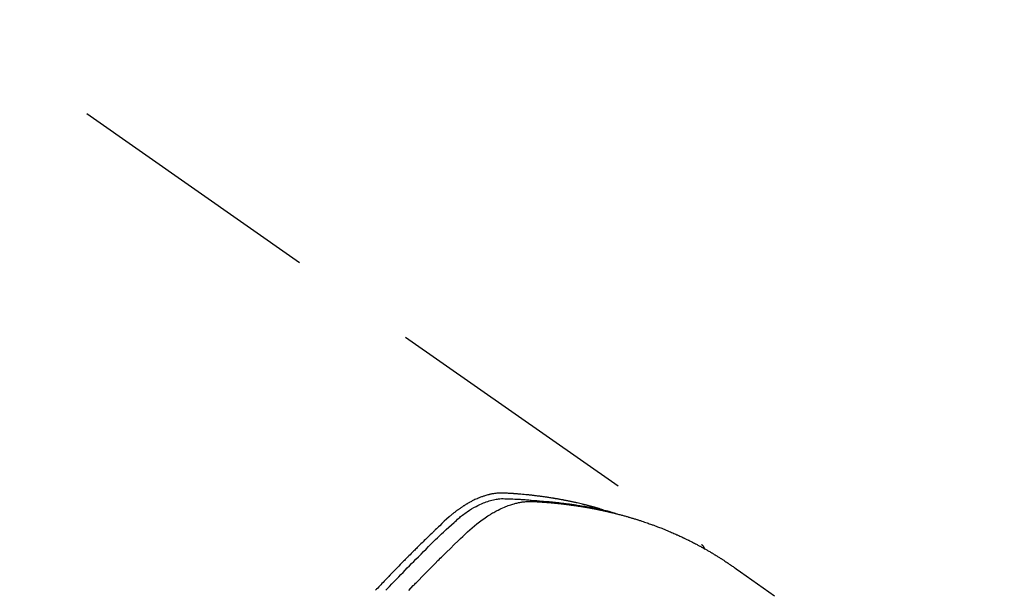
# Model space of a CAD drawing. Extents: x 55896 to 82369, y -11045 to -2175.
# Drawn here: x 71967 to 72015, y -4363 to -4336 of the extents above; entities that cross this region are included whole.
import ezdxf

# ---------------------------------------------------------------- set-up
doc = ezdxf.new("R2010")
doc.units = 0
doc.header["$LTSCALE"] = 50
doc.header["$MEASUREMENT"] = 0
doc.linetypes.add('HIDDEN', pattern=[0.375, 0.25, -0.125])
doc.layers.get('0').update_dxf_attribs({"linetype": 'CONTINUOUS'})
doc.layers.get('DEFPOINTS').update_dxf_attribs({"color": 146, "linetype": 'CONTINUOUS'})
for name, color, linetype in [('150-機器', 8, 'CONTINUOUS'), ('160-文字', 254, 'CONTINUOUS'), ('166-寸法B', 11, 'CONTINUOUS')]:
    doc.layers.add(name, color=color, linetype=linetype)
doc.styles.add('KH001', font='msgothic.ttc')
doc.dimstyles.new('KH1xx030', dxfattribs={"dimscale": 30, "dimtxt": 2, "dimasz": 0.6, "dimexe": 0.3, "dimexo": 1.2, "dimgap": 0.5, "dimtad": 3, "dimdec": 1, "dimdsep": 46, "dimlunit": 6, "dimtxsty": 'KH001', "dimblk": 'DOT', "dimcen": 1, "dimdle": 1, "dimclrd": 256, "dimclre": 256, "dimclrt": 256, "dimadec": 0, "dimazin": 0, "dimtfac": 1, "dimtdec": 1, "dimtix": 1, "dimtmove": 2, "dimatfit": 3, "dimldrblk": 'CLOSEDBLANK', "dimfxl": 1, "dimtolj": 1, "dimtzin": 0, "dimlwd": -1, "dimlwe": -1, "dimarcsym": 0})

# ---------------------------------------------------------------- blocks, each defined once
blk = doc.blocks.new('F402_H')
at = {"layer": '150-機器', "color": 13, "linetype": 'HIDDEN'}
blk.add_line((-167.274, -89.124), (-227.617, -131.376), dxfattribs=at)
for points in [[(-222.87, -129.707), (-222.806, -129.686), (-222.741, -129.666), (-222.677, -129.646), (-222.612, -129.626), (-222.558, -129.611), (-222.503, -129.595), (-222.448, -129.58), (-222.393, -129.566), (-222.37, -129.559), (-222.347, -129.553), (-222.325, -129.547), (-222.302, -129.541), (-222.265, -129.531), (-222.228, -129.522), (-222.192, -129.512), (-222.155, -129.502), (-222.123, -129.494), (-222.09, -129.486), (-222.058, -129.477), (-222.026, -129.469), (-221.989, -129.46), (-221.951, -129.451), (-221.914, -129.442), (-221.877, -129.433), (-221.812, -129.418), (-221.747, -129.402), (-221.682, -129.387), (-221.617, -129.372), (-221.589, -129.365), (-221.561, -129.359), (-221.533, -129.353), (-221.505, -129.347), (-221.477, -129.341), (-221.449, -129.335), (-221.42, -129.328), (-221.392, -129.322), (-221.364, -129.317), (-221.335, -129.311), (-221.307, -129.305), (-221.278, -129.299), (-221.259, -129.295), (-221.241, -129.291), (-221.222, -129.287), (-221.203, -129.283), (-221.165, -129.275), (-221.128, -129.268), (-221.09, -129.261), (-221.052, -129.254), (-221.023, -129.248), (-220.995, -129.242), (-220.966, -129.236), (-220.938, -129.231), (-220.899, -129.224), (-220.861, -129.217), (-220.823, -129.21), (-220.785, -129.203), (-220.757, -129.198), (-220.728, -129.193), (-220.699, -129.188), (-220.671, -129.183), (-220.642, -129.178), (-220.613, -129.173), (-220.584, -129.168), (-220.555, -129.163), (-220.536, -129.16), (-220.517, -129.156), (-220.497, -129.153), (-220.478, -129.15), (-220.459, -129.147), (-220.44, -129.144), (-220.42, -129.141), (-220.401, -129.138), (-220.353, -129.13), (-220.305, -129.122), (-220.257, -129.115), (-220.208, -129.107), (-220.17, -129.101), (-220.131, -129.096), (-220.092, -129.09), (-220.054, -129.084), (-220.015, -129.079), (-219.976, -129.073), (-219.937, -129.068), (-219.897, -129.062), (-219.873, -129.059), (-219.849, -129.056), (-219.824, -129.053), (-219.8, -129.05), (-219.756, -129.045), (-219.712, -129.039), (-219.668, -129.034), (-219.624, -129.028), (-219.585, -129.024), (-219.546, -129.019), (-219.506, -129.014), (-219.467, -129.009), (-219.438, -129.006), (-219.408, -129.003), (-219.379, -129), (-219.349, -128.997), (-219.32, -128.993), (-219.29, -128.99), (-219.26, -128.987), (-219.23, -128.984), (-219.211, -128.982), (-219.191, -128.98), (-219.171, -128.978), (-219.152, -128.976), (-219.072, -128.969), (-218.993, -128.961), (-218.913, -128.954), (-218.834, -128.947), (-218.804, -128.945), (-218.774, -128.943), (-218.744, -128.94), (-218.715, -128.938), (-218.685, -128.936), (-218.655, -128.933), (-218.625, -128.931), (-218.595, -128.928), (-218.575, -128.927), (-218.555, -128.926), (-218.535, -128.924), (-218.514, -128.923), (-218.464, -128.92), (-218.414, -128.917), (-218.364, -128.914), (-218.314, -128.911), (-218.263, -128.908), (-218.213, -128.905), (-218.163, -128.902), (-218.112, -128.9), (-218.071, -128.898), (-218.03, -128.896), (-217.989, -128.895), (-217.947, -128.895), (-217.907, -128.896), (-217.866, -128.897), (-217.825, -128.9), (-217.785, -128.903), (-217.746, -128.907), (-217.707, -128.911), (-217.668, -128.916), (-217.63, -128.921), (-217.59, -128.927), (-217.55, -128.934), (-217.51, -128.941), (-217.47, -128.949), (-217.442, -128.955), (-217.414, -128.962), (-217.386, -128.968), (-217.358, -128.975), (-217.31, -128.988), (-217.262, -129), (-217.215, -129.014), (-217.167, -129.028), (-217.135, -129.039), (-217.103, -129.049), (-217.071, -129.06), (-217.04, -129.072), (-217.004, -129.085), (-216.969, -129.098), (-216.933, -129.112), (-216.898, -129.126), (-216.872, -129.136), (-216.846, -129.147), (-216.82, -129.158), (-216.795, -129.169), (-216.745, -129.191), (-216.696, -129.214), (-216.647, -129.237), (-216.599, -129.261), (-216.563, -129.279), (-216.527, -129.298), (-216.492, -129.317), (-216.456, -129.336), (-216.426, -129.352), (-216.397, -129.369), (-216.367, -129.385), (-216.338, -129.402), (-216.318, -129.414), (-216.299, -129.426), (-216.279, -129.438), (-216.26, -129.45), (-216.237, -129.464), (-216.214, -129.478), (-216.191, -129.492), (-216.168, -129.506), (-216.148, -129.519), (-216.129, -129.531), (-216.109, -129.544), (-216.09, -129.557), (-216.067, -129.573), (-216.044, -129.588), (-216.021, -129.604), (-215.998, -129.62), (-215.975, -129.636), (-215.952, -129.652), (-215.929, -129.668), (-215.906, -129.684), (-215.886, -129.698), (-215.867, -129.712), (-215.847, -129.727), (-215.828, -129.741), (-215.805, -129.758), (-215.783, -129.775), (-215.76, -129.792), (-215.738, -129.81), (-215.709, -129.832), (-215.68, -129.855), (-215.651, -129.878), (-215.623, -129.901), (-215.6, -129.919), (-215.578, -129.937), (-215.556, -129.956), (-215.535, -129.974), (-215.513, -129.993), (-215.491, -130.012), (-215.469, -130.03), (-215.447, -130.049), (-215.331, -130.152), (-215.218, -130.257), (-215.106, -130.364), (-214.995, -130.471), (-214.942, -130.521), (-214.888, -130.572), (-214.835, -130.623), (-214.782, -130.673), (-214.755, -130.699), (-214.729, -130.724), (-214.702, -130.75), (-214.675, -130.775), (-214.609, -130.839), (-214.543, -130.903), (-214.477, -130.967), (-214.411, -131.031), (-214.358, -131.083), (-214.305, -131.134), (-214.252, -131.186), (-214.2, -131.237), (-214.147, -131.289), (-214.094, -131.341), (-214.041, -131.393), (-213.989, -131.445), (-213.949, -131.484), (-213.909, -131.523), (-213.87, -131.562), (-213.831, -131.601), (-213.791, -131.64), (-213.752, -131.679), (-213.713, -131.718), (-213.673, -131.758), (-213.621, -131.81), (-213.568, -131.863), (-213.515, -131.916), (-213.463, -131.968), (-213.45, -131.981), (-213.437, -131.994), (-213.423, -132.007), (-213.41, -132.02), (-213.371, -132.06), (-213.332, -132.1), (-213.293, -132.14), (-213.254, -132.18), (-213.175, -132.259), (-213.097, -132.339), (-213.019, -132.419), (-212.94, -132.498), (-212.901, -132.538), (-212.862, -132.578), (-212.824, -132.618), (-212.785, -132.658), (-212.758, -132.685), (-212.732, -132.712), (-212.706, -132.739), (-212.68, -132.766), (-212.654, -132.792), (-212.629, -132.819), (-212.603, -132.846), (-212.577, -132.873), (-212.538, -132.914), (-212.499, -132.954), (-212.46, -132.995), (-212.421, -133.035), (-212.369, -133.09), (-212.317, -133.144), (-212.266, -133.198), (-212.214, -133.252), (-212.162, -133.307), (-212.11, -133.361), (-212.058, -133.416), (-212.007, -133.47), (-211.955, -133.525), (-211.904, -133.579)], [(-213.503, -133.581), (-213.724, -133.351), (-213.761, -133.314), (-213.797, -133.276), (-213.834, -133.238), (-213.871, -133.2), (-214, -133.068), (-214.13, -132.936), (-214.26, -132.804), (-214.39, -132.672), (-214.519, -132.541), (-214.65, -132.41), (-214.78, -132.28), (-214.911, -132.15), (-214.967, -132.095), (-215.023, -132.039), (-215.079, -131.984), (-215.136, -131.928), (-215.323, -131.745), (-215.511, -131.562), (-215.699, -131.38), (-215.888, -131.198), (-216.001, -131.09), (-216.114, -130.982), (-216.228, -130.874), (-216.343, -130.768), (-216.45, -130.669), (-216.56, -130.573), (-216.67, -130.477), (-216.783, -130.384), (-216.848, -130.332), (-216.915, -130.281), (-216.982, -130.23), (-217.05, -130.18), (-217.116, -130.133), (-217.183, -130.087), (-217.251, -130.042), (-217.319, -129.997), (-217.349, -129.978), (-217.378, -129.959), (-217.408, -129.94), (-217.438, -129.922), (-217.493, -129.888), (-217.548, -129.856), (-217.603, -129.825), (-217.659, -129.794), (-217.697, -129.773), (-217.735, -129.753), (-217.773, -129.733), (-217.811, -129.714), (-217.886, -129.677), (-217.961, -129.641), (-218.037, -129.606), (-218.114, -129.573), (-218.176, -129.548), (-218.239, -129.523), (-218.302, -129.5), (-218.365, -129.477), (-218.418, -129.46), (-218.471, -129.443), (-218.525, -129.426), (-218.578, -129.411), (-218.623, -129.399), (-218.667, -129.388), (-218.712, -129.377), (-218.757, -129.367), (-218.792, -129.359), (-218.828, -129.352), (-218.864, -129.345), (-218.901, -129.339), (-218.936, -129.333), (-218.971, -129.327), (-219.006, -129.322), (-219.042, -129.318), (-219.095, -129.312), (-219.149, -129.307), (-219.202, -129.303), (-219.256, -129.3), (-219.297, -129.299), (-219.338, -129.298), (-219.379, -129.298), (-219.42, -129.299), (-219.453, -129.3), (-219.485, -129.302), (-219.518, -129.303), (-219.551, -129.305), (-219.587, -129.307), (-219.623, -129.309), (-219.659, -129.311), (-219.695, -129.313), (-219.738, -129.316), (-219.781, -129.318), (-219.824, -129.321), (-219.867, -129.324), (-219.903, -129.326), (-219.938, -129.328), (-219.974, -129.331), (-220.01, -129.334), (-220.046, -129.336), (-220.081, -129.339), (-220.117, -129.342), (-220.153, -129.345), (-220.188, -129.348), (-220.224, -129.35), (-220.26, -129.353), (-220.295, -129.356), (-220.331, -129.359), (-220.366, -129.362), (-220.401, -129.365), (-220.437, -129.368), (-220.482, -129.373), (-220.527, -129.377), (-220.572, -129.382), (-220.617, -129.386), (-220.657, -129.39), (-220.696, -129.395), (-220.736, -129.399), (-220.775, -129.403), (-220.811, -129.407), (-220.846, -129.411), (-220.881, -129.415), (-220.916, -129.419), (-220.979, -129.426), (-221.042, -129.433), (-221.105, -129.441), (-221.168, -129.449), (-221.189, -129.452), (-221.21, -129.455), (-221.231, -129.458), (-221.252, -129.46), (-221.293, -129.466), (-221.335, -129.472), (-221.377, -129.478), (-221.418, -129.483), (-221.453, -129.488), (-221.488, -129.493), (-221.522, -129.497), (-221.557, -129.502), (-221.584, -129.507), (-221.612, -129.511), (-221.639, -129.515), (-221.667, -129.52), (-221.701, -129.525), (-221.736, -129.53), (-221.77, -129.536), (-221.805, -129.541), (-221.832, -129.545), (-221.86, -129.55), (-221.887, -129.554), (-221.915, -129.559), (-221.942, -129.563), (-221.969, -129.568), (-221.997, -129.573), (-222.024, -129.578), (-222.045, -129.581), (-222.065, -129.584), (-222.086, -129.588), (-222.106, -129.591), (-222.147, -129.598), (-222.188, -129.606), (-222.229, -129.613), (-222.27, -129.621), (-222.297, -129.626), (-222.324, -129.631), (-222.351, -129.637), (-222.379, -129.642), (-222.412, -129.648), (-222.446, -129.655), (-222.48, -129.661), (-222.514, -129.667), (-222.541, -129.673), (-222.568, -129.678), (-222.595, -129.684), (-222.622, -129.689), (-222.662, -129.698), (-222.703, -129.706), (-222.743, -129.714), (-222.783, -129.723), (-222.81, -129.728), (-222.837, -129.734), (-222.864, -129.74), (-222.891, -129.746), (-222.931, -129.754), (-222.971, -129.763), (-223.011, -129.772), (-223.051, -129.782), (-223.084, -129.789), (-223.117, -129.797), (-223.15, -129.805), (-223.183, -129.812), (-223.21, -129.818), (-223.237, -129.825), (-223.264, -129.831), (-223.29, -129.837), (-223.33, -129.847), (-223.37, -129.856), (-223.409, -129.866), (-223.449, -129.876), (-223.482, -129.885), (-223.515, -129.893), (-223.548, -129.901), (-223.581, -129.91), (-223.627, -129.922), (-223.673, -129.934), (-223.718, -129.946), (-223.764, -129.958), (-223.803, -129.969), (-223.842, -129.98), (-223.882, -129.99), (-223.921, -130.001), (-223.96, -130.012), (-223.999, -130.022), (-224.038, -130.033), (-224.077, -130.044), (-224.102, -130.052), (-224.128, -130.06), (-224.154, -130.068), (-224.18, -130.075), (-224.219, -130.087), (-224.257, -130.098), (-224.296, -130.11), (-224.334, -130.121), (-224.373, -130.133), (-224.412, -130.145), (-224.45, -130.157), (-224.489, -130.169), (-224.514, -130.177), (-224.54, -130.185), (-224.566, -130.193), (-224.591, -130.201), (-224.629, -130.214), (-224.668, -130.226), (-224.706, -130.239), (-224.744, -130.251), (-224.807, -130.272), (-224.871, -130.293), (-224.934, -130.314), (-224.997, -130.336), (-225.048, -130.353), (-225.098, -130.371), (-225.148, -130.389), (-225.198, -130.407), (-225.236, -130.421), (-225.273, -130.434), (-225.31, -130.448), (-225.347, -130.462), (-225.385, -130.476), (-225.422, -130.49), (-225.46, -130.504), (-225.497, -130.518), (-225.547, -130.537), (-225.596, -130.556), (-225.645, -130.576), (-225.695, -130.595), (-225.732, -130.61), (-225.769, -130.624), (-225.806, -130.639), (-225.843, -130.654), (-225.879, -130.669), (-225.916, -130.684), (-225.953, -130.699), (-225.989, -130.714), (-226.05, -130.74), (-226.111, -130.765), (-226.171, -130.792), (-226.232, -130.818), (-226.28, -130.839), (-226.328, -130.86), (-226.376, -130.882), (-226.424, -130.903), (-226.448, -130.914), (-226.472, -130.924), (-226.497, -130.935), (-226.521, -130.946), (-226.568, -130.968), (-226.616, -130.99), (-226.664, -131.012), (-226.711, -131.034), (-226.735, -131.046), (-226.758, -131.057), (-226.782, -131.068), (-226.806, -131.08), (-226.841, -131.097), (-226.877, -131.114), (-226.912, -131.131), (-226.947, -131.149), (-226.971, -131.16), (-226.994, -131.171), (-227.017, -131.183), (-227.041, -131.194), (-227.076, -131.212), (-227.111, -131.229), (-227.146, -131.247), (-227.181, -131.265), (-227.228, -131.289), (-227.274, -131.313), (-227.32, -131.337), (-227.367, -131.362), (-227.401, -131.38), (-227.436, -131.399), (-227.47, -131.417), (-227.505, -131.436), (-227.528, -131.448), (-227.551, -131.46), (-227.574, -131.473), (-227.597, -131.485), (-227.62, -131.498), (-227.643, -131.51), (-227.666, -131.522), (-227.689, -131.535), (-227.702, -131.543), (-227.716, -131.55), (-227.729, -131.558), (-227.743, -131.566), (-227.775, -131.584), (-227.807, -131.602), (-227.839, -131.62), (-227.871, -131.638), (-227.905, -131.657), (-227.939, -131.677), (-227.973, -131.696), (-228.006, -131.716), (-228.029, -131.729), (-228.051, -131.742), (-228.073, -131.756), (-228.096, -131.769), (-228.118, -131.782), (-228.141, -131.795), (-228.163, -131.809), (-228.185, -131.822), (-228.208, -131.835), (-228.23, -131.849), (-228.253, -131.863), (-228.275, -131.876), (-228.286, -131.883), (-228.297, -131.89), (-228.308, -131.897), (-228.319, -131.904), (-228.352, -131.924), (-228.385, -131.945), (-228.418, -131.965), (-228.451, -131.986), (-228.473, -132), (-228.495, -132.014), (-228.517, -132.028), (-228.539, -132.042), (-228.561, -132.055), (-228.583, -132.069), (-228.605, -132.083), (-228.627, -132.097), (-228.682, -132.132), (-228.736, -132.168), (-228.791, -132.204), (-228.845, -132.24), (-228.899, -132.276), (-228.953, -132.313), (-229.006, -132.35), (-229.06, -132.387), (-229.096, -132.412), (-229.132, -132.437), (-229.168, -132.462), (-229.204, -132.487), (-229.277, -132.537), (-229.35, -132.589), (-229.423, -132.64), (-229.496, -132.691), (-231.129, -133.837)], [(-212.403, -133.572), (-212.576, -133.39), (-212.688, -133.274), (-212.801, -133.157), (-212.913, -133.041), (-213.026, -132.925), (-213.128, -132.819), (-213.23, -132.714), (-213.333, -132.609), (-213.436, -132.504), (-213.538, -132.4), (-213.641, -132.295), (-213.744, -132.191), (-213.847, -132.086), (-213.971, -131.962), (-214.095, -131.838), (-214.219, -131.714), (-214.344, -131.59), (-214.458, -131.477), (-214.572, -131.365), (-214.687, -131.252), (-214.801, -131.14), (-214.895, -131.048), (-214.988, -130.956), (-215.082, -130.865), (-215.177, -130.775), (-215.304, -130.658), (-215.433, -130.543), (-215.562, -130.428), (-215.69, -130.312), (-215.746, -130.261), (-215.801, -130.21), (-215.858, -130.16), (-215.914, -130.11), (-215.96, -130.071), (-216.006, -130.033), (-216.053, -129.996), (-216.1, -129.959), (-216.156, -129.917), (-216.212, -129.875), (-216.269, -129.834), (-216.326, -129.795), (-216.43, -129.726), (-216.536, -129.66), (-216.643, -129.597), (-216.752, -129.538), (-216.838, -129.493), (-216.926, -129.452), (-217.014, -129.412), (-217.103, -129.374), (-217.171, -129.347), (-217.24, -129.322), (-217.309, -129.298), (-217.379, -129.275), (-217.447, -129.255), (-217.516, -129.237), (-217.585, -129.221), (-217.654, -129.206), (-217.715, -129.194), (-217.776, -129.184), (-217.837, -129.176), (-217.898, -129.17), (-217.977, -129.166), (-218.055, -129.165), (-218.133, -129.167), (-218.212, -129.169), (-218.248, -129.17), (-218.285, -129.172), (-218.322, -129.173), (-218.358, -129.174), (-218.4, -129.176), (-218.442, -129.177), (-218.485, -129.179), (-218.527, -129.18), (-218.615, -129.184), (-218.703, -129.189), (-218.791, -129.194), (-218.879, -129.199), (-218.915, -129.201), (-218.951, -129.203), (-218.987, -129.206), (-219.024, -129.208), (-219.073, -129.211), (-219.122, -129.215), (-219.172, -129.219), (-219.221, -129.223), (-219.284, -129.23), (-219.348, -129.238), (-219.411, -129.245), (-219.474, -129.252), (-219.522, -129.255), (-219.571, -129.258), (-219.619, -129.261), (-219.668, -129.263), (-219.702, -129.265), (-219.735, -129.268), (-219.769, -129.27), (-219.803, -129.273), (-219.903, -129.28), (-220.004, -129.288), (-220.105, -129.296), (-220.205, -129.305), (-220.258, -129.309), (-220.31, -129.314), (-220.363, -129.319), (-220.416, -129.324), (-220.453, -129.328), (-220.491, -129.332), (-220.529, -129.336), (-220.567, -129.34), (-220.605, -129.345), (-220.643, -129.349), (-220.681, -129.353), (-220.719, -129.357), (-220.771, -129.363), (-220.822, -129.37), (-220.874, -129.376), (-220.926, -129.382), (-220.983, -129.39), (-221.04, -129.397), (-221.096, -129.404), (-221.153, -129.412), (-221.19, -129.417), (-221.228, -129.422), (-221.265, -129.428), (-221.303, -129.433), (-221.34, -129.438), (-221.377, -129.443), (-221.415, -129.448), (-221.452, -129.454), (-221.49, -129.459), (-221.527, -129.465), (-221.564, -129.47), (-221.601, -129.476), (-221.675, -129.488), (-221.75, -129.499), (-221.824, -129.511), (-221.898, -129.522), (-221.926, -129.527), (-221.954, -129.532), (-221.982, -129.536), (-222.01, -129.541), (-222.056, -129.548), (-222.102, -129.556), (-222.149, -129.564), (-222.195, -129.572), (-222.246, -129.581), (-222.297, -129.59), (-222.347, -129.6), (-222.398, -129.609), (-222.457, -129.62), (-222.517, -129.632), (-222.576, -129.644), (-222.635, -129.656), (-222.662, -129.662), (-222.689, -129.668), (-222.716, -129.673), (-222.743, -129.679), (-222.797, -129.691), (-222.851, -129.703), (-222.906, -129.716), (-222.96, -129.729), (-223, -129.738), (-223.04, -129.748), (-223.08, -129.758), (-223.121, -129.768), (-223.147, -129.775), (-223.174, -129.782), (-223.201, -129.789), (-223.227, -129.797), (-223.284, -129.812), (-223.341, -129.829), (-223.398, -129.845), (-223.454, -129.862)], [(-227.606, -131.368), (-227.607, -131.369), (-227.61, -131.371), (-227.611, -131.372), (-227.613, -131.373), (-227.615, -131.375), (-227.617, -131.376), (-227.619, -131.377), (-227.62, -131.379), (-227.622, -131.38), (-227.624, -131.381), (-227.626, -131.383), (-227.627, -131.384), (-227.629, -131.386), (-227.631, -131.387), (-227.633, -131.388), (-227.634, -131.39), (-227.636, -131.392), (-227.638, -131.393), (-227.64, -131.394), (-227.641, -131.396), (-227.642, -131.398), (-227.645, -131.399), (-227.646, -131.401), (-227.648, -131.402), (-227.649, -131.404), (-227.651, -131.406), (-227.653, -131.407), (-227.654, -131.409), (-227.655, -131.41), (-227.656, -131.412), (-227.659, -131.414), (-227.66, -131.416), (-227.662, -131.417), (-227.663, -131.419), (-227.665, -131.421), (-227.666, -131.423), (-227.668, -131.424), (-227.669, -131.426), (-227.67, -131.427), (-227.672, -131.43), (-227.673, -131.431), (-227.675, -131.433), (-227.676, -131.435), (-227.677, -131.437), (-227.68, -131.438), (-227.681, -131.44), (-227.682, -131.442), (-227.683, -131.443), (-227.684, -131.445), (-227.686, -131.448), (-227.687, -131.45), (-227.689, -131.451), (-227.69, -131.453), (-227.691, -131.455), (-227.692, -131.457), (-227.693, -131.459), (-227.695, -131.461), (-227.697, -131.462), (-227.698, -131.464), (-227.699, -131.466), (-227.7, -131.468), (-227.701, -131.47), (-227.702, -131.472), (-227.704, -131.475), (-227.705, -131.477), (-227.706, -131.479), (-227.707, -131.481), (-227.708, -131.483), (-227.709, -131.485), (-227.71, -131.487), (-227.711, -131.489), (-227.712, -131.49), (-227.714, -131.492), (-227.715, -131.495), (-227.716, -131.497), (-227.718, -131.499), (-227.718, -131.502), (-227.719, -131.504), (-227.72, -131.506), (-227.721, -131.508), (-227.722, -131.51), (-227.723, -131.511), (-227.724, -131.514), (-227.725, -131.516), (-227.726, -131.518), (-227.727, -131.52), (-227.728, -131.523), (-227.729, -131.525), (-227.73, -131.527), (-227.731, -131.529), (-227.731, -131.532), (-227.732, -131.534), (-227.733, -131.535), (-227.734, -131.538), (-227.735, -131.54), (-227.735, -131.543), (-227.736, -131.545), (-227.737, -131.547), (-227.738, -131.55), (-227.739, -131.552), (-227.74, -131.554), (-227.741, -131.556), (-227.74, -131.559), (-227.741, -131.561), (-227.742, -131.563), (-227.743, -131.565), (-227.743, -131.568), (-227.744, -131.57), (-227.745, -131.573), (-227.746, -131.575), (-227.746, -131.577), (-227.747, -131.579), (-227.747, -131.582), (-227.748, -131.585), (-227.749, -131.586), (-227.749, -131.589), (-227.749, -131.591), (-227.75, -131.593), (-227.75, -131.596), (-227.751, -131.599), (-227.752, -131.601), (-227.752, -131.603), (-227.752, -131.606), (-227.753, -131.608), (-227.754, -131.611), (-227.753, -131.613), (-227.754, -131.616)]]:
    blk.add_lwpolyline(points, dxfattribs=at)
blk = doc.blocks.new('_Dot')
at = {"color": 0, "linetype": 'ByBlock', "lineweight": -2}
blk.add_line((-0.5, 0), (-1, 0), dxfattribs=at)
at = {"color": 0, "linetype": 'ByBlock', "const_width": 0.5}
blk.add_lwpolyline([(-0.25, 0, 1), (0.25, 0, 1)], format="xyb", close=True, dxfattribs=at)
blk = doc.blocks.new('*D121')
at = {"layer": '166-寸法B', "transparency": 16777216}
for p, q in [((71938.418, -3710.058), (72118.665, -3710.058)), ((72109.665, -3728.058), (72109.665, -4417.058)), ((71950.818, -4435.058), (72118.665, -4435.058))]:
    blk.add_line(p, q, dxfattribs=at)
at = {"layer": 'DEFPOINTS', "color": 0, "transparency": 16777216}
for p in [(71902.418, -3710.058), (71914.818, -4435.058), (72109.665, -4435.058)]:
    blk.add_point(p, dxfattribs=at)
at = {"layer": '166-寸法B', "transparency": 16777216, "xscale": 18, "yscale": 18, "zscale": 18}
for p, rotation in [((72109.665, -3710.058), 90), ((72109.665, -4435.058), 270)]:
    blk.add_blockref('_Dot', p, dxfattribs=dict(at, rotation=rotation))
at = {"layer": '166-寸法B', "transparency": 16777216, "insert": (72064.665, -4072.558), "char_height": 60, "attachment_point": 5, "rotation": 90, "style": 'KH001'}
blk.add_mtext('\\A1;725', dxfattribs=at)
blk = doc.blocks.new('_ClosedBlank')
at = {"color": 0, "linetype": 'ByBlock', "lineweight": -2}
for p, q in [((-1, 0.1667), (0, 0)), ((-1, 0.1667), (-1, -0.1667)), ((0, 0), (-1, -0.1667))]:
    blk.add_line(p, q, dxfattribs=at)

msp = doc.modelspace()

# ---------------------------------------------------------------- block references
at = {"layer": '150-機器', "xscale": -1}
msp.add_blockref('F402_H', (71772.46, -4229.866), dxfattribs=at)

# ---------------------------------------------------------------- dimensions: what is measured, and where the dimension line sits
at = {"layer": '166-寸法B'}
dim = msp.add_linear_dim(base=(72109.665, -4435.058), p1=(71902.418, -3710.058), p2=(71914.818, -4435.058), angle=90, dimstyle='KH1xx030', dxfattribs=at)
dim.commit()
dim.dimension.update_dxf_attribs({"geometry": '*D121', "text_midpoint": (72064.665, -4072.558)})

# ---------------------------------------------------------------- leaders
at = {"layer": '160-文字', "annotation_type": 0, "has_hookline": 1, "hookline_direction": 1}
for points, text_width in [([(72332.453, -4210.058), (71385.367, -5598.572), (71384.767, -5598.572)], 1240.62), ([(72603.226, -4217.771), (71873.153, -5863.124), (71872.553, -5863.124)], 1630.62)]:
    msp.add_leader(points, dimstyle='KH1xx030', override={"dimgap": 0.5, "dimtad": 1}, dxfattribs=dict(at, text_width=text_width))

doc.saveas('drawing.dxf')
